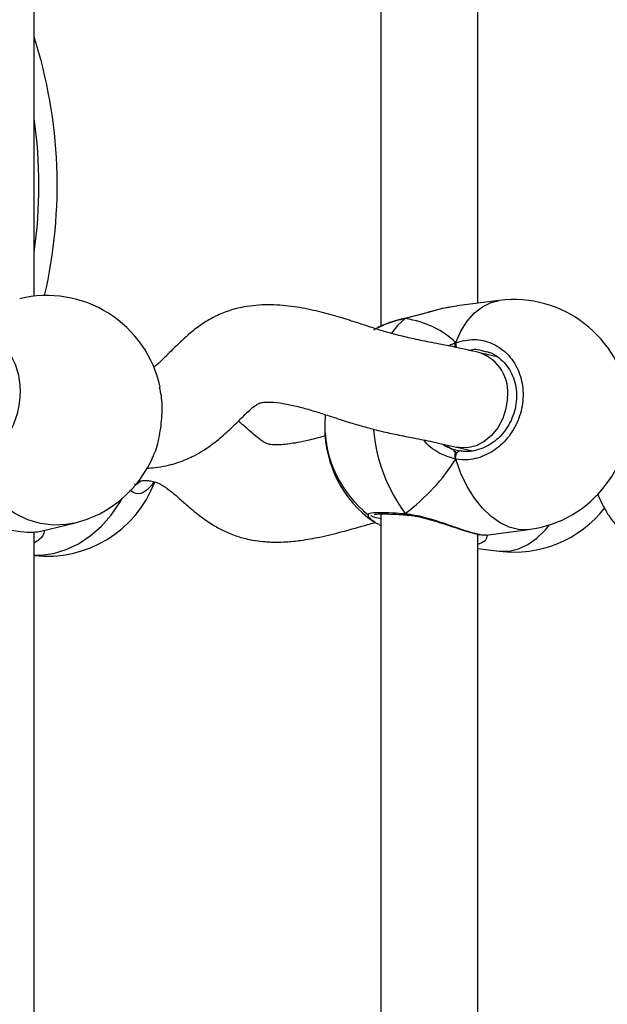
# Model space of a CAD drawing. Units: centimetres. Extents: x 4636 to 6583, y -972 to 451.
# Drawn here: x 5906 to 5916, y -181 to -165 of the extents above; entities that cross this region are included whole.
import ezdxf

# ---------------------------------------------------------------- set-up
doc = ezdxf.new("R2010")
doc.units = ezdxf.units.CM
doc.layers.add('VP-DIM', color=7, linetype='Continuous')
doc.layers.add('VP-EQ', color=7, linetype='Continuous', true_color=0x8a3492)
doc.dimstyles.new('Strefa', dxfattribs={"dimtxt": 14, "dimasz": 20, "dimexe": 20, "dimexo": 50, "dimgap": 20, "dimtad": 0, "dimdec": 0, "dimzin": 0, "dimdsep": 46, "dimtxsty": 'Standard', "dimcen": 0.09, "dimadec": 0, "dimazin": 0, "dimtfac": 1, "dimtdec": 4, "dimtofl": 0, "dimtmove": 0, "dimatfit": 3, "dimfxl": 70, "dimfxlon": 1, "dimtolj": 1, "dimtzin": 0, "dimarcsym": 0})

# ---------------------------------------------------------------- blocks, each defined once
blk = doc.blocks.new('0211-1')
at = {"layer": 'VP-EQ', "color": 0, "linetype": 'Continuous', "lineweight": 25}
for p, q in [((3290.315, 659.031), (3290.315, 649.618)), ((3284.614, 650.113), (3284.614, 658.734)), ((3291.915, 649.997), (3291.915, 658.698)), ((3292.265, 650.042), (3291.566, 649.953)), ((3291.567, 649.948), (3291.461, 649.932)), ((3290.719, 649.746), (3290.732, 649.753)), ((3290.731, 649.753), (3290.728, 649.752)), ((3292.245, 649.11), (3291.943, 649.184)), ((3292.06, 649.195), (3292.016, 649.205)), ((3289.399, 648.164), (3289.393, 648.002)), ((3289.393, 647.979), (3289.393, 647.956)), ((3291.479, 647.604), (3291.57, 647.579)), ((3291.565, 647.629), (3291.824, 647.566)), ((3291.57, 647.579), (3291.617, 647.566)), ((3286.336, 647.073), (3286.336, 647.073)), ((3290.315, 646.53), (3290.315, 637.117)), ((3290.742, 646.514), (3290.743, 646.514)), ((3290.742, 646.513), (3290.748, 646.513)), ((3284.725, 646.245), (3285.273, 646.378)), ((3290.291, 646.35), (3290.315, 646.34)), ((3292.049, 646.183), (3292.748, 646.273)), ((3284.614, 637.612), (3284.614, 646.233)), ((3291.915, 637.496), (3291.915, 646.197)), ((3291.915, 645.961), (3292.265, 645.916))]:
    blk.add_line(p, q, dxfattribs=at)
at = {"layer": 'VP-EQ', "color": 0, "linetype": 'Continuous', "lineweight": 25, "flags": 128}
for points in [[(3291.548, 649.35), (3291.635, 649.54), (3291.739, 649.704), (3291.858, 649.838), (3291.989, 649.941), (3292.13, 650.01), (3292.265, 650.042)], [(3290.719, 649.746), (3290.593, 649.63), (3290.494, 649.504)], [(3290.719, 649.746), (3290.727, 649.752), (3290.728, 649.752)], [(3292.399, 648.434), (3292.375, 648.263), (3292.321, 648.099), (3292.24, 647.949), (3292.137, 647.821), (3292.016, 647.72), (3291.883, 647.651), (3291.743, 647.618), (3291.605, 647.621), (3291.563, 647.629)], [(3291.548, 647.43), (3291.547, 647.455), (3291.551, 647.481), (3291.557, 647.506), (3291.566, 647.528), (3291.578, 647.546), (3291.591, 647.559), (3291.604, 647.566), (3291.617, 647.566)], [(3285.273, 646.378), (3285.14, 646.354), (3284.931, 646.345), (3284.719, 646.372), (3284.51, 646.434), (3284.307, 646.53), (3284.113, 646.658), (3283.933, 646.816), (3283.77, 647), (3283.626, 647.207), (3283.506, 647.433)], [(3292.748, 646.273), (3292.735, 646.271), (3292.583, 646.273), (3292.429, 646.31), (3292.277, 646.383), (3292.13, 646.488), (3291.989, 646.625), (3291.858, 646.792), (3291.739, 646.984), (3291.635, 647.198), (3291.548, 647.43)], [(3284.614, 645.854), (3284.719, 645.854), (3284.931, 645.881), (3285.14, 645.944), (3285.343, 646.039), (3285.537, 646.167), (3285.717, 646.325), (3285.88, 646.509), (3286.023, 646.716), (3286.062, 646.783)], [(3292.265, 645.916), (3292.277, 645.915), (3292.429, 645.916), (3292.583, 645.954), (3292.735, 646.026), (3292.883, 646.132), (3293.023, 646.269), (3293.091, 646.35)]]:
    blk.add_lwpolyline(points, dxfattribs=at)
at = {"layer": 'VP-EQ', "color": 0, "linetype": 'Continuous', "lineweight": 25}
for centre, radius, start, end in [((3276.933, 651.938), 8.06, 346.9961, 17.6423), ((3276.933, 651.938), 7.76, 351.814, 8.186), ((3284.825, 648.225), 1.9, 11.8129, 103.6471), ((3292.506, 648.158), 1.9, 277.3034, 97.3034), ((3291.741, 649.341), 0.193, 177.2921, 202.2621), ((3291.714, 648.53), 0.693, 351.9941, 70.5017), ((3291.293, 648.002), 1.9, 180, 231.7262), ((3291.293, 647.956), 1.9, 180, 234.7726), ((3292.899, 648.153), 2.714, 184.8832, 216.5564), ((3284.825, 648.225), 1.9, 283.6471, 337.2961), ((3284.825, 647.734), 1.9, 263.6243, 339.0774), ((3292.506, 647.801), 1.9, 262.6966, 321.8787), ((3290.748, 646.543), 0.0297, 192.7136, 258.6598)]:
    blk.add_arc(centre, radius, start, end, dxfattribs=at)
for centre, major_axis, ratio, start_param, end_param in [((3289.485, 647.77), (2.229, 1.37), 0.656757, 0.155576, 0.648017), ((3289.485, 647.77), (2.229, 1.37), 0.656757, 0.155576, 0.648017), ((3291.669, 648.427), (0.11, 0.846), 0.539191, 2.804246, 2.962518), ((3289.485, 647.77), (2.229, 1.37), 0.656757, 4.867965, 5.360406), ((3289.485, 647.77), (2.229, 1.37), 0.656757, 4.867965, 5.360406)]:
    blk.add_ellipse(centre, major_axis=major_axis, ratio=ratio, start_param=start_param, end_param=end_param, dxfattribs=at)
for points, knots in [([(3291.945, 649.183), (3291.794, 649.218), (3291.527, 649.279), (3291.175, 649.346), (3290.883, 649.404), (3290.623, 649.464), (3290.381, 649.53), (3290.122, 649.612), (3289.847, 649.703), (3289.535, 649.799), (3289.203, 649.886), (3288.844, 649.953), (3288.459, 649.982), (3288.108, 649.953), (3287.823, 649.88), (3287.607, 649.793), (3287.407, 649.679), (3287.222, 649.544), (3287.04, 649.382), (3286.868, 649.212), (3286.726, 649.071), (3286.632, 648.979), (3286.588, 648.955), (3286.58, 648.95)], [0, 0, 0, 0, 0.100999, 0.178693, 0.240715, 0.292499, 0.337611, 0.378193, 0.430595, 0.478957, 0.530902, 0.586068, 0.642556, 0.699816, 0.736385, 0.770434, 0.801967, 0.837377, 0.876033, 0.917606, 0.95381, 0.992238, 1, 1, 1, 1]), ([(3291.461, 649.932), (3291.441, 649.93), (3291.329, 649.914), (3291.143, 649.858), (3290.927, 649.799), (3290.801, 649.765), (3290.733, 649.749), (3290.719, 649.746)], [0, 0, 0, 0, 0.088563, 0.500933, 0.718428, 0.943341, 1, 1, 1, 1]), ([(3291.46, 649.934), (3291.419, 649.926), (3291.322, 649.908), (3291.162, 649.866), (3290.989, 649.818), (3290.843, 649.778), (3290.761, 649.76), (3290.732, 649.754)], [0, 0, 0, 0, 0.178469, 0.41425, 0.649233, 0.876456, 1, 1, 1, 1]), ([(3290.719, 649.746), (3290.616, 649.721), (3290.428, 649.674), (3290.31, 649.613), (3290.256, 649.586)], [0, 0, 0, 0, 0.5444997, 1, 1, 1, 1]), ([(3290.729, 649.751), (3290.71, 649.747), (3290.634, 649.731), (3290.514, 649.697), (3290.377, 649.649), (3290.292, 649.613), (3290.259, 649.592), (3290.257, 649.59)], [0, 0, 0, 0, 0.101013, 0.390368, 0.68304, 0.980341, 1, 1, 1, 1]), ([(3290.731, 649.751), (3290.728, 649.751), (3290.724, 649.75), (3290.72, 649.747), (3290.719, 649.746)], [0, 0, 0, 0, 0.7103483, 1, 1, 1, 1]), ([(3290.256, 649.586), (3290.244, 649.581), (3290.215, 649.569), (3290.205, 649.557), (3290.199, 649.55)], [0, 0, 0, 0, 0.439859, 1, 1, 1, 1]), ([(3283.506, 649.354), (3283.586, 649.384), (3283.745, 649.443), (3283.983, 649.386), (3284.184, 649.225), (3284.326, 648.971), (3284.392, 648.658), (3284.377, 648.32), (3284.283, 647.996), (3284.121, 647.718), (3283.908, 647.518), (3283.693, 647.424), (3283.56, 647.431), (3283.506, 647.433)], [0, 0, 0, 0, 0.094785, 0.189568, 0.284318, 0.378379, 0.471357, 0.563386, 0.655125, 0.747397, 0.840702, 0.935012, 1, 1, 1, 1]), ([(3291.431, 649.296), (3291.457, 649.31), (3291.496, 649.331), (3291.535, 649.346), (3291.548, 649.35)], [0, 0, 0, 0, 0.672723, 1, 1, 1, 1]), ([(3291.548, 649.35), (3291.545, 649.34), (3291.539, 649.32), (3291.537, 649.292), (3291.541, 649.277), (3291.541, 649.273)], [0, 0, 0, 0, 0.433022, 0.866461, 1, 1, 1, 1]), ([(3291.541, 649.273), (3291.541, 649.274), (3291.538, 649.286), (3291.539, 649.311), (3291.542, 649.335), (3291.547, 649.348), (3291.548, 649.35)], [0, 0, 0, 0, 0.036864, 0.447605, 0.871184, 1, 1, 1, 1]), ([(3291.548, 649.35), (3291.649, 649.375), (3291.852, 649.424), (3292.152, 649.352), (3292.406, 649.179), (3292.585, 648.916), (3292.669, 648.598), (3292.649, 648.261), (3292.531, 647.943), (3292.326, 647.675), (3292.058, 647.489), (3291.785, 647.409), (3291.616, 647.424), (3291.548, 647.43)], [0, 0, 0, 0, 0.094787, 0.189568, 0.284315, 0.37838, 0.471352, 0.563382, 0.655122, 0.747392, 0.840698, 0.935005, 1, 1, 1, 1]), ([(3292.059, 649.201), (3292.076, 649.197), (3292.14, 649.181), (3292.238, 649.122), (3292.348, 649.028), (3292.437, 648.909), (3292.502, 648.771), (3292.542, 648.62), (3292.553, 648.461), (3292.537, 648.3), (3292.493, 648.143), (3292.425, 647.995), (3292.334, 647.863), (3292.223, 647.749), (3292.097, 647.659), (3291.96, 647.594), (3291.818, 647.561), (3291.701, 647.552), (3291.636, 647.566), (3291.616, 647.571)], [0, 0, 0, 0, 0.024461, 0.089255, 0.153644, 0.217624, 0.281067, 0.343923, 0.406612, 0.468909, 0.531183, 0.593174, 0.65551, 0.718068, 0.781034, 0.844341, 0.907843, 0.97215, 1, 1, 1, 1]), ([(3292.016, 649.205), (3291.97, 649.22), (3291.893, 649.246), (3291.812, 649.228), (3291.779, 649.22)], [0, 0, 0, 0, 0.595905, 1, 1, 1, 1]), ([(3286.576, 647.492), (3286.579, 647.498), (3286.625, 647.582), (3286.681, 647.814), (3286.724, 648.145), (3286.721, 648.43), (3286.688, 648.567), (3286.678, 648.612)], [0, 0, 0, 0, 0.021124, 0.304766, 0.585147, 0.862642, 1, 1, 1, 1]), ([(3286.457, 647.284), (3286.507, 647.286), (3286.618, 647.291), (3286.777, 647.319), (3286.937, 647.361), (3287.069, 647.407), (3287.172, 647.452), (3287.279, 647.505), (3287.417, 647.585), (3287.605, 647.719), (3287.805, 647.893), (3287.983, 648.068), (3288.126, 648.211), (3288.231, 648.302), (3288.302, 648.348), (3288.343, 648.362), (3288.407, 648.371), (3288.528, 648.373), (3288.711, 648.352), (3288.926, 648.306), (3289.14, 648.247), (3289.358, 648.18), (3289.597, 648.102), (3289.843, 648.022), (3290.095, 647.949), (3290.341, 647.887), (3290.597, 647.831), (3290.874, 647.777), (3291.194, 647.715), (3291.431, 647.66), (3291.563, 647.629)], [0, 0, 0, 0, 0.020649, 0.04649, 0.067978, 0.09027, 0.105744, 0.11555, 0.141099, 0.177672, 0.221638, 0.262088, 0.296472, 0.325108, 0.34466, 0.364312, 0.387671, 0.412318, 0.450571, 0.489407, 0.526918, 0.561748, 0.599054, 0.646457, 0.689321, 0.736116, 0.787712, 0.846135, 0.914996, 1, 1, 1, 1]), ([(3289.418, 647.818), (3289.325, 647.793), (3289.165, 647.75), (3288.963, 647.706), (3288.815, 647.682), (3288.698, 647.669), (3288.584, 647.664), (3288.485, 647.671), (3288.426, 647.692), (3288.371, 647.726), (3288.303, 647.774), (3288.184, 647.872), (3288.068, 647.979), (3287.988, 648.045), (3287.972, 648.058)], [0, 0, 0, 0, 0.143841, 0.246591, 0.312682, 0.371231, 0.456455, 0.556798, 0.639071, 0.692893, 0.742599, 0.838276, 0.96766, 1, 1, 1, 1]), ([(3291.548, 647.43), (3291.455, 647.46), (3291.27, 647.522), (3291.084, 647.651), (3291.029, 647.745), (3291.028, 647.746)], [0, 0, 0, 0, 0.4922271, 0.9907558, 1, 1, 1, 1]), ([(3291.339, 647.68), (3291.348, 647.672), (3291.39, 647.637), (3291.44, 647.619), (3291.479, 647.604)], [0, 0, 0, 0, 0.221438, 1, 1, 1, 1]), ([(3291.479, 647.604), (3291.498, 647.593), (3291.523, 647.578), (3291.543, 647.546), (3291.548, 647.537)], [0, 0, 0, 0, 0.7371173, 1, 1, 1, 1]), ([(3291.548, 647.537), (3291.537, 647.553), (3291.516, 647.583), (3291.491, 647.598), (3291.479, 647.604)], [0, 0, 0, 0, 0.538671, 1, 1, 1, 1]), ([(3291.548, 647.537), (3291.545, 647.528), (3291.539, 647.509), (3291.538, 647.474), (3291.542, 647.448), (3291.547, 647.433), (3291.548, 647.43)], [0, 0, 0, 0, 0.299289, 0.597923, 0.906101, 1, 1, 1, 1]), ([(3291.548, 647.43), (3291.545, 647.442), (3291.539, 647.465), (3291.538, 647.501), (3291.543, 647.525), (3291.547, 647.536), (3291.548, 647.537)], [0, 0, 0, 0, 0.315871, 0.631926, 0.943286, 1, 1, 1, 1]), ([(3286.261, 647.024), (3286.276, 647.022), (3286.315, 647.017), (3286.347, 647.054), (3286.365, 647.075)], [0, 0, 0, 0, 0.4044346, 1, 1, 1, 1]), ([(3286.338, 647.073), (3286.363, 647.076), (3286.406, 647.08), (3286.469, 647.08), (3286.54, 647.074), (3286.614, 647.055), (3286.684, 647.024), (3286.757, 646.981), (3286.855, 646.91), (3286.985, 646.8), (3287.154, 646.65), (3287.347, 646.488), (3287.567, 646.337), (3287.777, 646.228), (3287.983, 646.149), (3288.189, 646.1), (3288.36, 646.077), (3288.49, 646.068), (3288.616, 646.065), (3288.783, 646.07), (3289.024, 646.095), (3289.336, 646.151), (3289.705, 646.241), (3290.01, 646.331), (3290.178, 646.377), (3290.216, 646.388)], [0, 0, 0, 0, 0.024003, 0.040646, 0.066678, 0.104941, 0.139195, 0.166025, 0.204442, 0.249544, 0.300064, 0.368254, 0.425689, 0.468006, 0.515467, 0.561046, 0.595364, 0.618952, 0.639009, 0.675154, 0.727939, 0.796441, 0.879242, 0.973437, 1, 1, 1, 1]), ([(3286.533, 646.985), (3286.493, 646.945), (3286.409, 646.86), (3286.283, 646.855), (3286.208, 646.904), (3286.186, 646.918)], [0, 0, 0, 0, 0.38661, 0.817682, 1, 1, 1, 1]), ([(3286.578, 647.062), (3286.568, 647.036), (3286.556, 647.002), (3286.537, 646.989), (3286.533, 646.985)], [0, 0, 0, 0, 0.7684243, 1, 1, 1, 1]), ([(3293.879, 646.861), (3293.927, 646.755), (3294.001, 646.592), (3294.155, 646.373), (3294.311, 646.213), (3294.491, 646.086), (3294.691, 645.999), (3294.866, 645.953), (3294.969, 645.948), (3295.002, 645.946)], [0, 0, 0, 0, 0.245857, 0.379001, 0.51547, 0.658777, 0.800696, 0.936964, 1, 1, 1, 1]), ([(3283.514, 646.443), (3283.589, 646.424), (3283.776, 646.377), (3284.086, 646.292), (3284.384, 646.238), (3284.608, 646.225), (3284.687, 646.24), (3284.725, 646.247)], [0, 0, 0, 0, 0.159011, 0.395972, 0.619862, 0.820659, 1, 1, 1, 1]), ([(3290.118, 646.514), (3290.11, 646.517), (3290.102, 646.519), (3290.104, 646.521), (3290.104, 646.521)], [0, 0, 0, 0, 0.955506, 1, 1, 1, 1]), ([(3290.104, 646.521), (3290.108, 646.53), (3290.115, 646.548), (3290.266, 646.557), (3290.478, 646.553), (3290.649, 646.541), (3290.719, 646.536)], [0, 0, 0, 0, 0.265824, 0.537008, 0.811109, 1, 1, 1, 1]), ([(3290.2, 646.409), (3290.16, 646.435), (3290.105, 646.474), (3290.113, 646.507), (3290.116, 646.517)], [0, 0, 0, 0, 0.70561, 1, 1, 1, 1]), ([(3290.315, 646.449), (3290.261, 646.461), (3290.18, 646.48), (3290.158, 646.494), (3290.15, 646.499)], [0, 0, 0, 0, 0.6553357, 1, 1, 1, 1]), ([(3290.214, 646.523), (3290.215, 646.523), (3290.217, 646.524), (3290.247, 646.528), (3290.303, 646.531), (3290.391, 646.531), (3290.508, 646.528), (3290.627, 646.522), (3290.712, 646.516), (3290.743, 646.513)], [0, 0, 0, 0, 0.077506, 0.197652, 0.347119, 0.519536, 0.700643, 0.887561, 1, 1, 1, 1]), ([(3290.719, 646.536), (3290.724, 646.53), (3290.732, 646.519), (3290.74, 646.516), (3290.743, 646.516)], [0, 0, 0, 0, 0.612593, 1, 1, 1, 1]), ([(3290.719, 646.536), (3290.823, 646.52), (3291.031, 646.488), (3291.358, 646.377), (3291.663, 646.27), (3291.895, 646.201), (3292.023, 646.179), (3292.043, 646.186), (3292.048, 646.188)], [0, 0, 0, 0, 0.184636, 0.371639, 0.57477, 0.766686, 0.938802, 1, 1, 1, 1]), ([(3290.749, 646.514), (3290.745, 646.514), (3290.736, 646.515), (3290.726, 646.526), (3290.72, 646.535), (3290.719, 646.536)], [0, 0, 0, 0, 0.391418, 0.879307, 1, 1, 1, 1]), ([(3290.749, 646.512), (3290.781, 646.509), (3290.86, 646.502), (3290.997, 646.473), (3291.156, 646.43), (3291.32, 646.378), (3291.483, 646.324), (3291.635, 646.273), (3291.769, 646.232), (3291.882, 646.202), (3291.972, 646.185), (3292.017, 646.184), (3292.039, 646.183)], [0, 0, 0, 0, 0.064045, 0.157961, 0.258519, 0.363913, 0.472911, 0.581426, 0.687779, 0.791757, 0.897449, 1, 1, 1, 1]), ([(3290.293, 646.356), (3290.266, 646.366), (3290.222, 646.383), (3290.206, 646.402), (3290.2, 646.409)], [0, 0, 0, 0, 0.6200035, 1, 1, 1, 1]), ([(3284.781, 646.259), (3284.777, 646.23), (3284.766, 646.151), (3284.673, 646.09), (3284.614, 646.051)], [0, 0, 0, 0, 0.370159, 1, 1, 1, 1]), ([(3291.915, 646.182), (3291.919, 646.183), (3291.926, 646.186), (3291.927, 646.192), (3291.927, 646.195)], [0, 0, 0, 0, 0.551311, 1, 1, 1, 1]), ([(3292.065, 646.179), (3292.059, 646.146), (3292.048, 646.076), (3291.96, 646.045), (3291.915, 646.029)], [0, 0, 0, 0, 0.485132, 1, 1, 1, 1])]:
    blk.add_open_spline(points, degree=3, knots=knots, dxfattribs=at)
blk = doc.blocks.new('0211-1 2d')
at = {"layer": 'VP-EQ', "color": 0}
blk.add_blockref('0211-1', (0, 0), dxfattribs=at)
blk = doc.blocks.new('*D164')
at = {"layer": 'Defpoints', "color": 0}
for p in [(6404.755, 431.146), (4906.701, -290.016), (6404.755, -305.454)]:
    blk.add_point(p, dxfattribs=at)
at = {"layer": 'VP-DIM', "color": 0, "lineweight": -2}
for p, q in [((4906.701, 361.146), (4906.701, 451.146)), ((6404.755, 361.146), (6404.755, 451.146)), ((4926.701, 431.146), (5614.728, 431.146)), ((6384.755, 431.146), (5696.728, 431.146))]:
    blk.add_line(p, q, dxfattribs=at)
at = {"layer": 'VP-DIM', "color": 0}
for points in [[(4926.701, 434.48), (4926.701, 427.813), (4906.701, 431.146)], [(6384.755, 427.813), (6384.755, 434.48), (6404.755, 431.146)]]:
    blk.add_solid(points, dxfattribs=at)
at = {"layer": 'VP-DIM', "color": 0, "insert": (5655.728, 431.146), "char_height": 14, "attachment_point": 5}
blk.add_mtext('\\A1;1195', dxfattribs=at)
blk = doc.blocks.new('*D165')
at = {"layer": 'Defpoints', "color": 0}
for p in [(5805.623, 239.896), (5886.023, -972.143), (6563.155, -972.143)]:
    blk.add_point(p, dxfattribs=at)
at = {"layer": 'VP-DIM', "color": 0, "lineweight": -2}
for p, q in [((6493.155, 239.896), (6583.155, 239.896)), ((6563.155, 219.896), (6563.155, -326.29)), ((6563.155, -952.143), (6563.155, -405.957)), ((6493.155, -972.143), (6583.155, -972.143))]:
    blk.add_line(p, q, dxfattribs=at)
at = {"layer": 'VP-DIM', "color": 0}
for points in [[(6566.488, 219.896), (6559.822, 219.896), (6563.155, 239.896)], [(6559.822, -952.143), (6566.488, -952.143), (6563.155, -972.143)]]:
    blk.add_solid(points, dxfattribs=at)
at = {"layer": 'VP-DIM', "color": 0, "insert": (6563.155, -366.123), "char_height": 14, "attachment_point": 5, "rotation": 90}
blk.add_mtext('\\A1;1210', dxfattribs=at)
blk = doc.blocks.new('*D166')
at = {"layer": 'Defpoints', "color": 0}
for p in [(5813.358, 89.896), (5869.052, -822.139), (6466.193, -822.139)]:
    blk.add_point(p, dxfattribs=at)
at = {"layer": 'VP-DIM', "color": 0, "lineweight": -2}
for p, q in [((6396.193, 89.896), (6486.193, 89.896)), ((6466.193, 69.896), (6466.193, -330.955)), ((6466.193, -802.139), (6466.193, -401.288)), ((6396.193, -822.139), (6486.193, -822.139))]:
    blk.add_line(p, q, dxfattribs=at)
at = {"layer": 'VP-DIM', "color": 0}
for points in [[(6469.526, 69.896), (6462.859, 69.896), (6466.193, 89.896)], [(6462.859, -802.139), (6469.526, -802.139), (6466.193, -822.139)]]:
    blk.add_solid(points, dxfattribs=at)
at = {"layer": 'VP-DIM', "color": 0, "insert": (6466.193, -366.121), "char_height": 14, "attachment_point": 5, "rotation": 90}
blk.add_mtext('\\A1;910', dxfattribs=at)
blk = doc.blocks.new('*D167')
at = {"layer": 'Defpoints', "color": 0}
for p in [(5056.631, 332.126), (5056.631, -296.454), (6204.755, -328.354)]:
    blk.add_point(p, dxfattribs=at)
at = {"layer": 'VP-DIM', "color": 0, "lineweight": -2}
for p, q in [((5056.631, 262.126), (5056.631, 352.126)), ((6204.755, 262.126), (6204.755, 352.126)), ((5076.631, 332.126), (5589.693, 332.126)), ((6184.755, 332.126), (5671.693, 332.126))]:
    blk.add_line(p, q, dxfattribs=at)
at = {"layer": 'VP-DIM', "color": 0}
for points in [[(5076.631, 335.46), (5076.631, 328.793), (5056.631, 332.126)], [(6184.755, 328.793), (6184.755, 335.46), (6204.755, 332.126)]]:
    blk.add_solid(points, dxfattribs=at)
at = {"layer": 'VP-DIM', "color": 0, "insert": (5630.693, 332.126), "char_height": 14, "attachment_point": 5}
blk.add_mtext('\\A1;1145', dxfattribs=at)

msp = doc.modelspace()

# ---------------------------------------------------------------- block references
at = {"layer": 'VP-EQ', "color": 0}
msp.add_blockref('0211-1 2d', (2621.606, -819.358), dxfattribs=at)

# ---------------------------------------------------------------- dimensions: what is measured, and where the dimension line sits
at = {"layer": 'VP-DIM', "color": 0}
for base, p1, p2, text, picture, middle in [((6404.755, 431.146), (4906.701, -290.016), (6404.755, -305.454), '1195', '*D164', (5655.728, 431.146)), ((5056.631, 332.126), (6204.755, -328.354), (5056.631, -296.454), '1145', '*D167', (5630.693, 332.126))]:
    dim = msp.add_linear_dim(base=base, p1=p1, p2=p2, text=text, dimstyle='Strefa', dxfattribs=at)
    dim.commit()
    dim.dimension.update_dxf_attribs({"geometry": picture, "text_midpoint": middle})
for base, p1, p2, text, picture, middle in [((6563.155, -972.143), (5805.623, 239.896), (5886.023, -972.143), '1210', '*D165', (6563.155, -366.123)), ((6466.193, -822.139), (5813.358, 89.896), (5869.052, -822.139), '910', '*D166', (6466.193, -366.121))]:
    dim = msp.add_linear_dim(base=base, p1=p1, p2=p2, angle=90, text=text, dimstyle='Strefa', dxfattribs=at)
    dim.commit()
    dim.dimension.update_dxf_attribs({"geometry": picture, "text_midpoint": middle})

doc.saveas('drawing.dxf')
